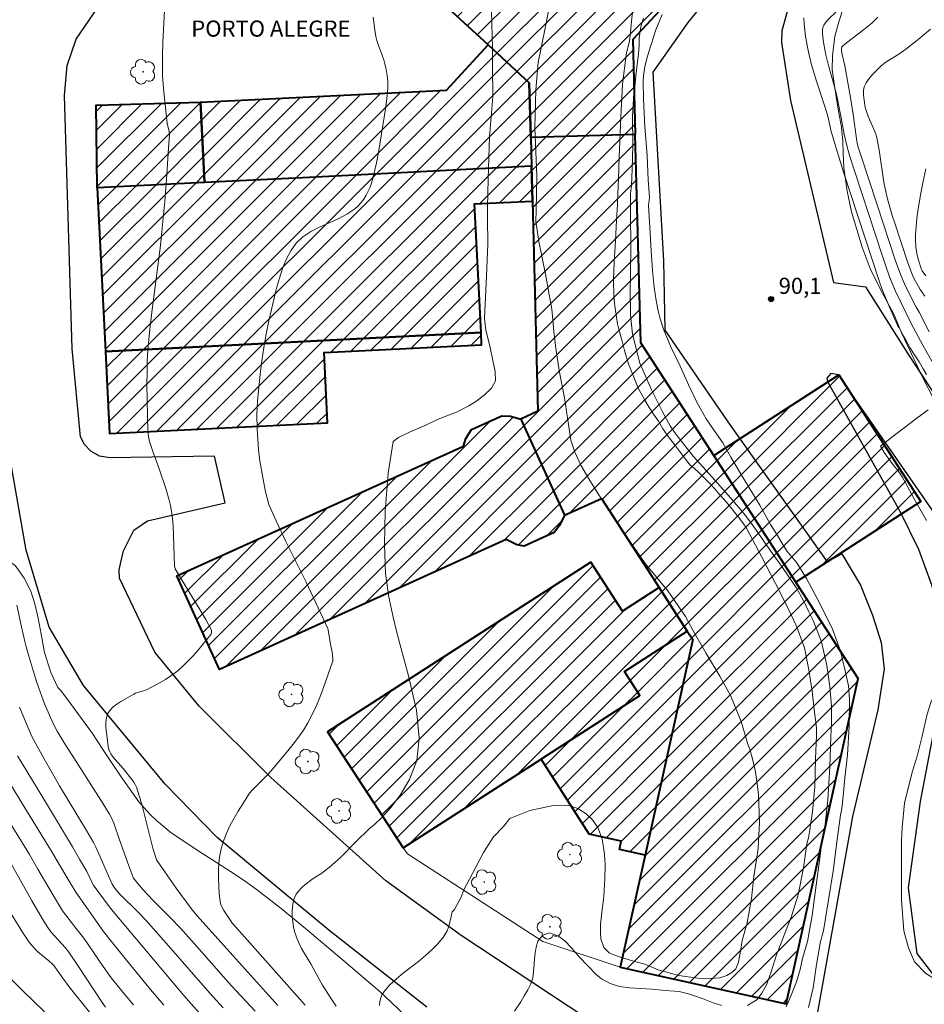
# Model space of a CAD drawing. Units: metres. Extents: x 279739 to 280255, y 1669903 to 1670467.
# Drawn here: x 280008 to 280092, y 1670144 to 1670236 of the extents above; entities that cross this region are included whole.
import ezdxf
from ezdxf.enums import TextEntityAlignment as Align

# ---------------------------------------------------------------- set-up
doc = ezdxf.new("R2010")
doc.units = ezdxf.units.M
doc.header["$MEASUREMENT"] = 0
for name, color, linetype, lineweight, true_color in [('Arvores_Isoladas', 7, 'Continuous', 18, 0x00ff33), ('Curvas_Intermediarias', 7, 'Continuous', 9, 0x783c14), ('Curvas_Mestras', 7, 'Continuous', 20, 0x783c14), ('Pto_Cotado', 7, 'Continuous', 9, 0x783c14), ('Topon_Pto_Cotado', 7, 'Continuous', 9, 0x783c14), ('Vegetacao', 7, 'Orla8', 9, 0x00ff33)]:
    doc.layers.add(name, color=color, linetype=linetype, lineweight=lineweight, true_color=true_color)
for name, color, linetype, lineweight in [('Edificacoes_Notaveis_Hatch', 8, 'Continuous', 9), ('Hospital', 7, 'Continuous', 40), ('Muro_Grade', 8, 'Continuous', 20), ('Pavimentacao_Asfaltica_Mfio', 10, 'Continuous', 30), ('Topon_Hospital', 7, 'Continuous', 9)]:
    doc.layers.add(name, color=color, linetype=linetype, lineweight=lineweight)
doc.styles.add('Arial', font='arial.ttf', dxfattribs={"height": 1.5})
doc.styles.get("Standard").update_dxf_attribs({"font": 'arial.ttf'})
doc.linetypes.add('Orla8', pattern='A,6,-0.5,["V",Standard,S=1,R=0,X=-0.5,Y=-1],-0.5,6,-0.5,["V",Standard,S=1,R=0,X=-0.5,Y=-1],-0.5', length=14)

# ---------------------------------------------------------------- blocks, each defined once
blk = doc.blocks.new('Cotas')
at = {"layer": 'Pto_Cotado'}
blk.add_hatch(color=256, dxfattribs=at).paths.add_polyline_path([(0, 0.24, 1), (0, -0.24, 1)])
at = {"layer": 'Pto_Cotado', "lineweight": -3}
blk.add_lwpolyline([(0, -0.24, -1), (0, 0.24, -1)], format="xyb", close=True, dxfattribs=at)
blk = doc.blocks.new('Arvore')
at = {"layer": 'Arvores_Isoladas'}
blk.add_lwpolyline([(-0.718, 0.493, 0.872324), (-0.722, -0.551, 0.862983), (0.284, -0.827, 0.900105), (0.89, 0.029, 0.863155), (0.262, 0.861, 0.882486)], format="xyb", close=True, dxfattribs=at)
blk.add_circle((0, 0), 0.0286, dxfattribs=at)

msp = doc.modelspace()

# ---------------------------------------------------------------- hatches: boundary and pattern name
at = {"layer": 'Edificacoes_Notaveis_Hatch'}
h = msp.add_hatch(dxfattribs=at)
h.set_pattern_fill('ANSI31', color=256, scale=10)
h.paths.add_polyline_path([(280054.998, 1670224.796), (280054.865, 1670229.864), (280051.028, 1670233.391), (280028.834, 1670253.801), (280035.293, 1670260.824), (280054.612, 1670243.058), (280058.307, 1670247.076), (280068.221, 1670237.959), (280064.475, 1670233.885), (280064.708, 1670225.052)])
h = msp.add_hatch(dxfattribs=at)
h.set_pattern_fill('ANSI31', color=256, scale=10)
h.paths.add_polyline_path([(280024.667, 1670220.594), (280024.295, 1670228.061), (280047.175, 1670229.201), (280051.028, 1670233.391), (280054.865, 1670229.864), (280054.998, 1670224.796), (280055.059, 1670222.109), (280042.915, 1670221.504), (280033.791, 1670221.049)])
h = msp.add_hatch(dxfattribs=at)
h.set_pattern_fill('ANSI31', color=256, scale=10)
h.paths.add_polyline_path([(280014.715, 1670220.098), (280014.602, 1670227.79), (280024.295, 1670228.061), (280024.667, 1670220.594)])
h = msp.add_hatch(dxfattribs=at)
h.set_pattern_fill('ANSI31', color=256, scale=10)
h.paths.add_polyline_path([(280055.059, 1670222.109), (280054.998, 1670224.796), (280064.708, 1670225.052), (280065.218, 1670205.697), (280072.005, 1670195.212), (280079.633, 1670183.428), (280085.414, 1670174.497), (280078.731, 1670144.253), (280063.319, 1670147.659), (280065.615, 1670158.052), (280070.05, 1670178.121), (280069.547, 1670178.898), (280066.933, 1670182.937), (280061.568, 1670191.225), (280058.118, 1670189.662), (280054.067, 1670198.605), (280055.67, 1670199.33), (280055.154, 1670218.875)])
h = msp.add_hatch(dxfattribs=at)
h.set_pattern_fill('ANSI31', color=256, scale=10)
h.paths.add_polyline_path([(280014.715, 1670220.098), (280024.667, 1670220.594), (280033.791, 1670221.049), (280042.915, 1670221.504), (280055.059, 1670222.109), (280055.154, 1670218.875), (280049.782, 1670218.607), (280050.379, 1670206.642), (280036.966, 1670205.974), (280023.553, 1670205.305), (280015.472, 1670204.902)])
h = msp.add_hatch(dxfattribs=at)
h.set_pattern_fill('ANSI31', color=256, scale=10)
h.paths.add_polyline_path([(280015.472, 1670204.902), (280023.553, 1670205.305), (280036.966, 1670205.974), (280050.379, 1670206.642), (280050.434, 1670205.525), (280035.788, 1670204.795), (280036.114, 1670198.268), (280015.853, 1670197.258)])
h = msp.add_hatch(dxfattribs=at)
h.set_pattern_fill('ANSI31', color=256, scale=10)
h.paths.add_polyline_path([(280072.005, 1670195.212), (280083.615, 1670202.727), (280091.243, 1670190.943), (280079.633, 1670183.428)])
h = msp.add_hatch(dxfattribs=at)
h.set_pattern_fill('ANSI31', color=256, scale=10)
h.paths.add_polyline_path([(280058.118, 1670189.662), (280057.672, 1670188.704), (280057.174, 1670188.066), (280054.388, 1670186.804), (280053.711, 1670186.927), (280052.727, 1670187.414), (280026.063, 1670175.337), (280022.123, 1670184.038), (280048.75, 1670196.098), (280048.96, 1670196.813), (280049.506, 1670197.646), (280052.314, 1670198.918), (280053.106, 1670198.885), (280054.067, 1670198.605)])
h = msp.add_hatch(dxfattribs=at)
h.set_pattern_fill('ANSI31', color=256, scale=10)
h.paths.add_polyline_path([(280043.156, 1670158.748), (280036.101, 1670169.533), (280060.595, 1670185.289), (280063.52, 1670180.742), (280066.933, 1670182.937), (280069.547, 1670178.898), (280063.703, 1670175.139), (280065.147, 1670172.894), (280056.099, 1670167.074), (280055.957, 1670166.982)])
h = msp.add_hatch(dxfattribs=at)
h.set_pattern_fill('ANSI31', color=256, scale=10)
h.paths.add_polyline_path([(280069.547, 1670178.898), (280070.05, 1670178.121), (280065.615, 1670158.052), (280063.24, 1670158.577), (280063.414, 1670159.365), (280060.433, 1670160.023), (280055.957, 1670166.982), (280056.099, 1670167.074), (280065.147, 1670172.894), (280063.703, 1670175.139)], flags=17)

# ---------------------------------------------------------------- linework, layer by layer
at = {"layer": 'Curvas_Intermediarias', "flags": 128}
for points, elevation in [([(280057.076, 1670238.8), (280056.323, 1670234.963), (280055.681, 1670231.767), (280055.455, 1670229.227), (280055.364, 1670225.678), (280055.57, 1670221.258), (280055.515, 1670217.996), (280055.479, 1670217.016), (280055.743, 1670215.11), (280056.358, 1670212.084), (280056.961, 1670208.819), (280057.051, 1670207.846), (280057.148, 1670206.748), (280057.343, 1670205.186), (280057.627, 1670203.123), (280058.119, 1670200.589), (280058.499, 1670198.091), (280058.731, 1670196.64), (280059.103, 1670195.535), (280059.662, 1670194.319), (280060.384, 1670193.044), (280061.248, 1670191.659), (280062.387, 1670189.928), (280063.861, 1670187.761), (280065.618, 1670185.168), (280067.724, 1670182.641), (280069.384, 1670180.261), (280070.047, 1670178.986), (280071.305, 1670176.798), (280072.564, 1670174.698), (280073.599, 1670172.834), (280074.545, 1670170.498), (280075.163, 1670168.369), (280075.346, 1670167.872), (280075.581, 1670167.153), (280075.887, 1670165.82), (280076.16, 1670163.738), (280076.244, 1670161.085), (280076.131, 1670158.701), (280075.969, 1670157.648), (280075.732, 1670156.063), (280075.503, 1670154.037), (280075.096, 1670151.782), (280074.637, 1670150.131), (280074.485, 1670149.133), (280074.304, 1670148.112), (280074.063, 1670147.482), (280073.68, 1670147.139), (280073.215, 1670146.885), (280072.565, 1670146.645), (280071.736, 1670146.597), (280070.527, 1670146.637), (280068.745, 1670146.862), (280066.833, 1670147.414), (280065.594, 1670147.94), (280064.754, 1670148.146), (280063.742, 1670148.448), (280062.875, 1670148.747), (280062.298, 1670148.993), (280061.781, 1670149.468), (280061.509, 1670150.283), (280061.467, 1670150.861), (280061.489, 1670151.627), (280061.588, 1670152.736), (280061.777, 1670154.207), (280061.868, 1670155.898), (280061.912, 1670157.15), (280061.855, 1670158.164), (280061.627, 1670159.582), (280061.232, 1670160.621), (280060.747, 1670161.343), (280060.133, 1670161.914), (280059.382, 1670162.408), (280058.452, 1670162.717), (280056.96, 1670162.661), (280054.904, 1670162.2), (280053.045, 1670161.463), (280052.459, 1670160.726), (280051.541, 1670159.779), (280050.601, 1670158.294), (280049.58, 1670156.359), (280048.76, 1670154.778), (280048.519, 1670154.141), (280048.166, 1670153.474), (280047.902, 1670153.013), (280047.68, 1670152.785), (280047.549, 1670152.087), (280047.357, 1670151.369), (280047.225, 1670151.035), (280047.053, 1670150.715), (280046.847, 1670150.408), (280046.616, 1670150.113), (280046.368, 1670149.829), (280045.851, 1670149.294), (280045.224, 1670148.718), (280044.554, 1670148.172), (280043.178, 1670147.114), (280042.517, 1670146.572), (280041.906, 1670146.003), (280041.368, 1670145.391), (280041.194, 1670145.11), (280041.066, 1670144.79), (280040.982, 1670144.443), (280040.937, 1670144.081)], 87), ([(280031.503, 1670144.08), (280027.321, 1670148.722), (280026.515, 1670149.646), (280023.976, 1670152.447), (280023.431, 1670153.098), (280022.049, 1670155.004), (280020.226, 1670157.613), (280019.895, 1670158.706), (280018.856, 1670162.79), (280018.618, 1670163.593), (280018.352, 1670164.382), (280018.247, 1670164.624), (280018.115, 1670164.854), (280017.962, 1670165.074), (280017.11, 1670166.132), (280016.207, 1670167.175), (280015.982, 1670167.477), (280015.872, 1670167.656), (280015.759, 1670167.945), (280015.559, 1670169.462), (280015.516, 1670169.939), (280015.513, 1670170.398), (280015.568, 1670170.829), (280015.697, 1670171.219), (280015.906, 1670171.546), (280016.192, 1670171.839), (280016.537, 1670172.105), (280016.92, 1670172.35), (280018.1, 1670173.025), (280018.267, 1670173.112), (280018.445, 1670173.179), (280019.003, 1670173.335), (280019.358, 1670173.475), (280020.21, 1670173.93), (280021.055, 1670174.408), (280021.463, 1670174.666), (280021.856, 1670174.943), (280022.229, 1670175.242), (280022.705, 1670175.671), (280023.169, 1670176.124), (280023.62, 1670176.595), (280024.056, 1670177.08), (280024.878, 1670178.072), (280025.263, 1670178.569), (280025.305, 1670178.646), (280025.327, 1670178.733), (280025.321, 1670178.926), (280025.266, 1670179.116), (280024.79, 1670179.981), (280024.332, 1670180.754), (280022.447, 1670183.831), (280021.964, 1670184.693), (280021.905, 1670184.966), (280021.849, 1670185.935), (280021.765, 1670188.688), (280021.712, 1670189.371), (280021.627, 1670190.048), (280021.532, 1670190.56), (280021.41, 1670191.068), (280021.107, 1670192.074), (280020.47, 1670193.996), (280019.86, 1670195.672), (280019.583, 1670196.517), (280019.478, 1670196.974), (280019.426, 1670197.442), (280019.336, 1670201.858), (280019.34, 1670202.922), (280019.368, 1670203.985), (280019.427, 1670205.046), (280019.565, 1670206.667), (280019.742, 1670208.286), (280020.579, 1670214.753), (280020.757, 1670216.372), (280020.988, 1670218.849), (280021.187, 1670221.33), (280021.349, 1670223.811), (280021.414, 1670225.05), (280021.391, 1670225.354), (280021.227, 1670226.109), (280020.898, 1670229.027), (280020.786, 1670230.489), (280020.763, 1670231.221), (280020.769, 1670232.415), (280020.809, 1670233.61), (280021.002, 1670237.197)], 84), ([(280036.918, 1670144.033), (280036.345, 1670144.867), (280035.643, 1670145.982), (280035.321, 1670146.539), (280034.58, 1670147.889), (280033.708, 1670149.396), (280033.449, 1670149.907), (280033.226, 1670150.426), (280033.053, 1670150.957), (280032.951, 1670151.393), (280032.877, 1670151.851), (280032.833, 1670152.32), (280032.825, 1670152.79), (280032.855, 1670153.25), (280032.93, 1670153.689), (280033.051, 1670154.096), (280033.211, 1670154.421), (280033.431, 1670154.728), (280033.696, 1670155.017), (280033.995, 1670155.29), (280034.642, 1670155.784), (280034.966, 1670156.006), (280035.477, 1670156.321), (280036.265, 1670156.918), (280037.331, 1670157.858), (280038.713, 1670159.258), (280040.024, 1670160.551), (280040.474, 1670160.923), (280041.135, 1670161.521), (280041.998, 1670162.479), (280042.874, 1670163.63), (280043.722, 1670165.09), (280044.42, 1670166.874), (280044.627, 1670168.968), (280044.373, 1670171.534), (280043.627, 1670174.733), (280042.837, 1670177.697), (280042.561, 1670178.766), (280042.211, 1670180.174), (280041.801, 1670182.054), (280041.502, 1670184.251), (280041.404, 1670186.957), (280041.455, 1670190.031), (280041.743, 1670193.593), (280042.206, 1670196.509), (280042.708, 1670196.881), (280043.715, 1670197.379), (280045.042, 1670197.957), (280046.539, 1670198.661), (280048.097, 1670199.262), (280049.23, 1670199.833), (280049.896, 1670200.235), (280050.665, 1670200.836), (280051.36, 1670201.474), (280051.713, 1670202.178), (280051.697, 1670203.033), (280051.474, 1670204.058), (280051.187, 1670205.41), (280050.826, 1670206.881), (280050.684, 1670207.928), (280050.721, 1670208.709), (280050.806, 1670209.885), (280050.876, 1670211.96), (280050.994, 1670214.835), (280050.963, 1670217.275), (280050.981, 1670218.267), (280051.051, 1670220.954), (280051.176, 1670224.846), (280051.486, 1670228.554), (280051.467, 1670229.317), (280051.441, 1670230.721), (280051.436, 1670233.114), (280051.342, 1670236.464)], 86), ([(280064.488, 1670236.7), (280064.373, 1670235.608), (280064.254, 1670234.549), (280064.158, 1670233.739), (280063.902, 1670232.669), (280063.72, 1670231.231), (280063.535, 1670229.723), (280063.473, 1670228.432), (280063.41, 1670227.355), (280063.358, 1670226.664), (280063.303, 1670225.145), (280063.226, 1670222.986), (280063.149, 1670220.953), (280063.087, 1670219.522), (280063.069, 1670218.599), (280062.965, 1670217.113), (280062.858, 1670215.168), (280062.752, 1670213.208), (280062.685, 1670211.56), (280062.709, 1670210.031), (280062.765, 1670209.365), (280062.873, 1670208.715), (280062.963, 1670208.09), (280063.063, 1670207.461), (280063.253, 1670206.729), (280063.477, 1670205.862), (280063.738, 1670204.847), (280064.069, 1670203.733), (280064.568, 1670202.491), (280065.004, 1670201.429), (280065.254, 1670200.977), (280065.592, 1670200.378), (280065.998, 1670199.676), (280066.419, 1670199.055), (280066.865, 1670198.401), (280067.282, 1670197.703), (280067.804, 1670196.968), (280068.358, 1670196.229), (280068.902, 1670195.494), (280069.367, 1670194.866), (280069.821, 1670194.337), (280070.223, 1670194.014), (280070.632, 1670193.61), (280071.094, 1670193.162), (280071.637, 1670192.603), (280072.043, 1670192.174), (280072.575, 1670191.575), (280073.178, 1670190.87), (280073.81, 1670190.105), (280074.305, 1670189.484), (280074.7, 1670188.97), (280075.061, 1670188.467), (280075.34, 1670187.89), (280076.439, 1670185.843), (280077.753, 1670183.311), (280078.903, 1670180.984), (280079.648, 1670179.426), (280079.879, 1670178.852), (280080.434, 1670177.327), (280080.837, 1670175.305), (280081.154, 1670173.323), (280081.348, 1670171.61), (280081.539, 1670169.886), (280081.565, 1670169.176), (280081.462, 1670167.006), (280081.382, 1670164.417), (280081.178, 1670162.119), (280080.93, 1670160.423), (280080.804, 1670159.68), (280080.659, 1670159.103), (280080.329, 1670156.871), (280079.832, 1670154.384), (280079.19, 1670152.306), (280078.58, 1670150.731), (280078.168, 1670149.668), (280077.823, 1670148.782), (280077.381, 1670147.307), (280076.928, 1670146.078), (280076.471, 1670145.235), (280076.04, 1670144.646), (280075.143, 1670144.09)], 88), ([(280095.096, 1670198.962), (280091.428, 1670205.492), (280090.369, 1670207.423), (280088.894, 1670210.508), (280088.541, 1670211.317), (280088.305, 1670211.918), (280087.98, 1670212.83), (280087.577, 1670214.033), (280085.834, 1670219.43), (280085.051, 1670221.788), (280084.658, 1670223.032), (280084.398, 1670223.93), (280084.111, 1670225.088), (280083.839, 1670226.616), (280083.428, 1670228.669), (280083.219, 1670229.504), (280082.65, 1670231.475), (280082.403, 1670232.468), (280082.219, 1670233.459), (280082.138, 1670234.126), (280082.117, 1670234.457), (280082.11, 1670234.784), (280082.143, 1670235.007), (280082.228, 1670235.226), (280082.348, 1670235.429), (280082.601, 1670235.736), (280083.445, 1670236.526)], 92), ([(280092.011, 1670206.726), (280091.095, 1670208.537), (280090.82, 1670209.011), (280090.062, 1670210.478), (280089.724, 1670211.181), (280089.391, 1670211.977), (280088.905, 1670213.316), (280088.264, 1670215.217), (280087.192, 1670218.537), (280085.696, 1670223.057), (280085.375, 1670224.086), (280085.299, 1670224.459), (280084.957, 1670226.91), (280084.699, 1670228.503), (280084.175, 1670231.461), (280083.91, 1670232.637), (280083.872, 1670232.906), (280083.867, 1670233.112), (280083.896, 1670233.2), (280083.952, 1670233.273), (280084.337, 1670233.583), (280085.919, 1670234.787), (280086.681, 1670235.422), (280087.244, 1670235.988)], 93), ([(280078.733, 1670143.968), (280079.19, 1670145.037), (280079.688, 1670146.278), (280080.018, 1670147.435), (280080.252, 1670148.438), (280080.705, 1670150.032), (280081.154, 1670152.438), (280081.525, 1670155.274), (280081.851, 1670157.771), (280081.947, 1670158.506), (280082.018, 1670159.009), (280082.311, 1670160.673), (280082.603, 1670163.168), (280082.799, 1670166.265), (280082.876, 1670169.039), (280082.909, 1670169.704), (280082.931, 1670170.431), (280082.93, 1670171.923), (280082.803, 1670173.738), (280082.523, 1670175.696), (280082.013, 1670177.897), (280081.242, 1670179.864), (280080.81, 1670180.739), (280080.46, 1670181.496), (280079.653, 1670182.941), (280078.439, 1670184.72), (280076.936, 1670186.838), (280075.674, 1670188.673), (280075.038, 1670189.53), (280074.51, 1670190.177), (280073.356, 1670191.537), (280071.868, 1670193.207), (280070.119, 1670195.141), (280068.601, 1670197.046), (280067.99, 1670197.914), (280067.213, 1670199.344), (280066.215, 1670201.322), (280065.139, 1670203.81), (280064.465, 1670206.511), (280064.27, 1670208.29), (280064.259, 1670208.896), (280064.236, 1670210.255), (280064.257, 1670212.232), (280064.282, 1670214.675), (280064.259, 1670217.688), (280064.276, 1670219.565), (280064.35, 1670220.315), (280064.424, 1670221.843), (280064.475, 1670224.069), (280064.444, 1670226.715), (280064.584, 1670228.956), (280064.673, 1670229.529), (280064.759, 1670230.502), (280064.825, 1670231.06), (280064.888, 1670231.586), (280065.003, 1670232.523), (280065.062, 1670233.434), (280065.084, 1670234.007), (280065.151, 1670234.661), (280065.273, 1670235.186), (280065.489, 1670235.884)], 89), ([(280091.778, 1670202.746), (280091.465, 1670203.265), (280091.09, 1670203.918), (280090.606, 1670204.682), (280090.223, 1670205.277), (280089.847, 1670205.937), (280089.505, 1670206.535), (280089.23, 1670207.113), (280089.175, 1670207.107), (280088.343, 1670209.025), (280087.667, 1670210.643), (280087.359, 1670211.445), (280084.105, 1670221.463), (280083.399, 1670223.705), (280082.903, 1670225.342), (280082.59, 1670226.761), (280082.342, 1670227.577), (280081.553, 1670230.017), (280081.069, 1670231.652), (280080.863, 1670232.477), (280080.741, 1670233.041), (280080.541, 1670234.188), (280080.409, 1670235.342), (280080.372, 1670235.916)], 91), ([(280091.603, 1670210.03), (280091.193, 1670210.641), (280090.737, 1670211.428), (280090.534, 1670211.833), (280090.224, 1670212.627), (280090.013, 1670213.218), (280088.815, 1670216.815), (280088.617, 1670217.433), (280088.18, 1670218.956), (280088.014, 1670219.619), (280087.819, 1670220.643), (280087.414, 1670223.422), (280087.293, 1670224.112), (280087.147, 1670224.794), (280087.058, 1670225.106), (280086.946, 1670225.411), (280086.411, 1670226.608), (280086.293, 1670226.912), (280086.136, 1670227.395), (280086.054, 1670227.724), (280086.002, 1670228.055), (280085.926, 1670228.72), (280085.922, 1670229.161), (280085.955, 1670229.369), (280086.022, 1670229.563), (280086.177, 1670229.859), (280086.363, 1670230.148), (280086.575, 1670230.429), (280086.807, 1670230.701), (280087.306, 1670231.212), (280087.563, 1670231.448), (280087.865, 1670231.696), (280088.184, 1670231.923), (280089.194, 1670232.55), (280089.848, 1670232.993), (280091.01, 1670233.905), (280092.134, 1670234.864)], 94), ([(280091.776, 1670189.187), (280091.267, 1670190.056), (280090.661, 1670191.12), (280089.984, 1670192.397), (280089.526, 1670193.223), (280089.154, 1670193.799), (280088.675, 1670194.357), (280088.236, 1670194.948), (280087.838, 1670195.492), (280087.496, 1670196.083), (280087.927, 1670196.433), (280088.662, 1670197.009), (280089.684, 1670197.793), (280090.88, 1670198.697), (280091.931, 1670199.473)], 91), ([(280007.23, 1670181.319), (280007.663, 1670179.279), (280007.97, 1670177.923), (280008.106, 1670177.417), (280008.491, 1670176.162), (280008.851, 1670174.917), (280009.108, 1670174.108), (280009.827, 1670172.12), (280010.492, 1670170.597), (280010.78, 1670169.999), (280011, 1670169.583), (280011.606, 1670168.57), (280015.261, 1670162.819), (280015.865, 1670161.858), (280016.05, 1670161.536), (280016.257, 1670161.029), (280016.776, 1670159.487), (280017.649, 1670157.057), (280018.013, 1670156.063), (280018.087, 1670155.924), (280018.758, 1670155.09), (280019.286, 1670154.486), (280020.033, 1670153.715), (280021.555, 1670152.2), (280022.438, 1670151.259), (280023.953, 1670149.578), (280025.584, 1670147.743), (280026.208, 1670147.016), (280027.201, 1670145.919), (280029.379, 1670143.547)], 83), ([(280026.423, 1670143.871), (280025.172, 1670145.231), (280021.341, 1670149.64), (280019.24, 1670152.002), (280018.542, 1670152.727), (280016.753, 1670154.498), (280016.328, 1670155.012), (280016.148, 1670155.259), (280016.094, 1670155.364), (280014.851, 1670158.199), (280014.576, 1670158.797), (280014.353, 1670159.231), (280013.701, 1670160.35), (280011.209, 1670164.507), (280009.772, 1670167.032), (280008.642, 1670169.097), (280008.348, 1670169.734), (280007.499, 1670171.809)], 82), ([(280024.473, 1670143.091), (280023.442, 1670144.236), (280022.755, 1670145.026), (280016.199, 1670152.837), (280015.744, 1670153.412), (280014.325, 1670155.297), (280013.733, 1670156.529), (280013.077, 1670157.695), (280012.401, 1670158.85), (280010.101, 1670162.697), (280007.318, 1670167.304)], 81), ([(280006.784, 1670160.78), (280007.683, 1670159.346), (280008.43, 1670158.118), (280009.19, 1670156.769), (280010.51, 1670154.488), (280011.489, 1670152.872), (280012.859, 1670151.131), (280013.46, 1670150.333), (280015.257, 1670147.698), (280016.004, 1670146.666), (280017.232, 1670145.139), (280018.082, 1670144.146)], 79), ([(280006.369, 1670157.871), (280008.599, 1670153.879), (280009.592, 1670152.167), (280010.108, 1670151.325), (280010.399, 1670150.934), (280011.739, 1670149.481), (280012.088, 1670149.044), (280012.98, 1670147.718), (280015.167, 1670144.368), (280015.482, 1670143.931)], 78), ([(280006.301, 1670153.246), (280007.767, 1670150.893), (280008.393, 1670149.987), (280008.729, 1670149.554), (280008.949, 1670149.307), (280009.188, 1670149.077), (280010.226, 1670148.225), (280010.553, 1670147.94), (280010.691, 1670147.798), (280011.515, 1670146.614), (280012.115, 1670145.832), (280013.98, 1670143.464)], 77), ([(280072.756, 1670144.073), (280071.937, 1670144.329), (280071.026, 1670144.692), (280070.133, 1670145.008), (280069.646, 1670145.165), (280068.779, 1670145.381), (280067.503, 1670145.479), (280066.287, 1670145.599), (280065.201, 1670145.679), (280064.207, 1670145.74), (280063.251, 1670145.86), (280062.377, 1670146.142), (280061.585, 1670146.557), (280061.064, 1670146.968), (280060.319, 1670147.754), (280059.478, 1670148.651), (280058.779, 1670149.452), (280058.157, 1670150.102), (280057.621, 1670150.506), (280056.766, 1670150.828), (280056.126, 1670150.636), (280055.654, 1670150.051), (280055.506, 1670149.521), (280055.405, 1670148.937), (280055.35, 1670148.389), (280055.283, 1670147.565), (280055.191, 1670146.671), (280055.013, 1670146.105), (280054.723, 1670145.546), (280054.374, 1670144.979), (280054.091, 1670144.42), (280053.489, 1670143.566)], 88), ([(280011.753, 1670141.612), (280007.806, 1670145.445), (280006.245, 1670146.992)], 76)]:
    msp.add_lwpolyline(points, dxfattribs=dict(at, elevation=elevation))
at = {"layer": 'Curvas_Mestras', "flags": 128}
for points, elevation in [([(280040.365, 1670235.961), (280040.512, 1670234.762), (280040.614, 1670234.169), (280040.701, 1670233.8), (280040.814, 1670233.436), (280041.338, 1670231.997), (280041.443, 1670231.631), (280041.564, 1670231.098), (280041.656, 1670230.558), (280041.71, 1670230.014), (280041.718, 1670229.743), (280041.714, 1670229.395), (280041.669, 1670228.696), (280041.535, 1670227.65), (280040.862, 1670223.404), (280040.675, 1670222.439), (280040.456, 1670221.487), (280040.194, 1670220.553), (280040.06, 1670220.17), (280039.894, 1670219.789), (280039.699, 1670219.418), (280039.475, 1670219.063), (280039.225, 1670218.731), (280038.95, 1670218.427), (280038.651, 1670218.159), (280037.911, 1670217.657), (280037.094, 1670217.229), (280035.382, 1670216.453), (280034.567, 1670216.035), (280033.83, 1670215.549), (280033.212, 1670214.96), (280032.703, 1670214.247), (280032.281, 1670213.452), (280031.93, 1670212.594), (280031.635, 1670211.694), (280031.38, 1670210.772), (280031.151, 1670209.849), (280030.655, 1670207.729), (280030.414, 1670206.501), (280030.204, 1670205.263), (280030.023, 1670204.02), (280029.865, 1670202.773), (280029.606, 1670200.281), (280029.561, 1670199.639), (280029.543, 1670198.993), (280029.571, 1670197.699), (280029.708, 1670195.762), (280029.826, 1670194.724), (280030.087, 1670193.174), (280030.358, 1670191.851), (280030.5, 1670191.258), (280030.673, 1670190.674), (280030.775, 1670190.388), (280031.325, 1670189.143), (280032.241, 1670187.233), (280034.12, 1670183.431), (280036.143, 1670179.141), (280036.212, 1670178.819), (280036.399, 1670177.642), (280036.541, 1670176.94), (280036.612, 1670176.356), (280036.601, 1670176.128), (280035.709, 1670173.55), (280035.398, 1670172.731), (280035.063, 1670171.925), (280034.698, 1670171.137), (280034.295, 1670170.373), (280033.876, 1670169.688), (280033.416, 1670169.026), (280032.924, 1670168.383), (280032.41, 1670167.752), (280030.837, 1670165.886), (280030.524, 1670165.53), (280029.182, 1670164.175), (280028.876, 1670163.817), (280028.603, 1670163.435), (280027.805, 1670162.162), (280027.424, 1670161.505), (280027.068, 1670160.835), (280026.75, 1670160.154), (280026.478, 1670159.463), (280026.266, 1670158.761), (280026.121, 1670158.072), (280026.027, 1670157.361), (280025.979, 1670156.637), (280025.972, 1670155.907), (280025.999, 1670155.179), (280026.057, 1670154.461), (280026.139, 1670153.762), (280026.207, 1670153.467), (280026.324, 1670153.182), (280026.476, 1670152.906), (280026.652, 1670152.636), (280027.29, 1670151.708), (280028.16, 1670150.748), (280034.044, 1670144.112)], 85), ([(280080.819, 1670143.903), (280081.239, 1670145.712), (280081.554, 1670147.904), (280081.921, 1670150.022), (280082.192, 1670151.028), (280082.355, 1670152), (280082.652, 1670153.909), (280083.105, 1670156.568), (280083.475, 1670159.516), (280083.794, 1670161.792), (280083.902, 1670162.4), (280084.024, 1670163.561), (280084.179, 1670165.255), (280084.446, 1670167.399), (280084.587, 1670170.044), (280084.623, 1670172.556), (280084.529, 1670173.805), (280084.142, 1670175.484), (280083.733, 1670177.2), (280083.037, 1670179.059), (280081.861, 1670181.46), (280080.615, 1670183.776), (280079.708, 1670185.226), (280079.254, 1670185.786), (280078.826, 1670186.297), (280078.324, 1670187.103), (280077.922, 1670187.795), (280077.279, 1670188.815), (280076.278, 1670190.593), (280074.928, 1670192.82), (280073.6, 1670195.062), (280072.837, 1670196.391), (280072.053, 1670197.544), (280071.309, 1670198.633), (280070.476, 1670200.128), (280069.683, 1670201.73), (280068.868, 1670203.523), (280067.979, 1670205.382), (280067.321, 1670206.969), (280067.019, 1670207.937), (280066.826, 1670208.659), (280066.636, 1670209.642), (280066.468, 1670210.861), (280066.322, 1670212.412), (280066.192, 1670214.257), (280066.053, 1670216.434), (280065.941, 1670218.475), (280066.019, 1670219.193), (280065.907, 1670220.843), (280065.809, 1670223.119), (280065.611, 1670225.782), (280065.48, 1670228.371), (280065.45, 1670230.007), (280065.483, 1670230.512), (280065.602, 1670231.396), (280065.836, 1670232.335), (280066.185, 1670233.441), (280066.623, 1670234.804), (280067.199, 1670236.208)], 90), ([(280091.711, 1670221.867), (280091.42, 1670220.573), (280091.174, 1670219.266), (280090.97, 1670217.952), (280090.883, 1670217.295), (280090.802, 1670216.513), (280090.761, 1670215.726), (280090.759, 1670215.332), (280090.795, 1670214.552), (280090.83, 1670214.258), (280090.883, 1670213.966), (280091.029, 1670213.384), (280091.293, 1670212.527), (280091.354, 1670212.388), (280091.697, 1670211.922)], 95), ([(280006.738, 1670164.497), (280007.747, 1670162.879), (280009.238, 1670160.44), (280010.498, 1670158.358), (280012.192, 1670155.5), (280012.731, 1670154.628), (280015.309, 1670150.978), (280016.02, 1670150.052), (280017.437, 1670148.294), (280019.518, 1670145.755), (280020.898, 1670144.1)], 80)]:
    msp.add_lwpolyline(points, dxfattribs=dict(at, elevation=elevation))
at = {"layer": 'Hospital', "flags": 128}
for points in [[(280054.998, 1670224.796), (280054.865, 1670229.864), (280051.028, 1670233.391), (280028.834, 1670253.801), (280035.293, 1670260.824), (280054.612, 1670243.058), (280058.307, 1670247.076), (280068.221, 1670237.959), (280064.475, 1670233.885), (280064.708, 1670225.052)], [(280024.667, 1670220.594), (280024.295, 1670228.061), (280047.175, 1670229.201), (280051.028, 1670233.391), (280054.865, 1670229.864), (280054.998, 1670224.796), (280055.059, 1670222.109), (280042.915, 1670221.504), (280033.791, 1670221.049)], [(280014.715, 1670220.098), (280014.602, 1670227.79), (280024.295, 1670228.061), (280024.667, 1670220.594)], [(280055.059, 1670222.109), (280055.154, 1670218.875), (280055.67, 1670199.33), (280054.067, 1670198.605), (280058.118, 1670189.662), (280061.568, 1670191.225), (280066.933, 1670182.937), (280069.547, 1670178.898), (280070.05, 1670178.121), (280065.615, 1670158.052), (280063.319, 1670147.659), (280078.731, 1670144.253), (280085.414, 1670174.497), (280079.633, 1670183.428), (280072.005, 1670195.212), (280065.218, 1670205.697), (280064.708, 1670225.052), (280054.998, 1670224.796)], [(280014.715, 1670220.098), (280015.472, 1670204.902), (280023.553, 1670205.305), (280036.966, 1670205.974), (280050.379, 1670206.642), (280049.782, 1670218.607), (280055.154, 1670218.875), (280055.059, 1670222.109), (280042.915, 1670221.504), (280033.791, 1670221.049), (280024.667, 1670220.594)], [(280015.472, 1670204.902), (280015.853, 1670197.258), (280036.114, 1670198.268), (280035.788, 1670204.795), (280050.434, 1670205.525), (280050.379, 1670206.642), (280036.966, 1670205.974), (280023.553, 1670205.305)], [(280072.005, 1670195.212), (280083.615, 1670202.727), (280091.243, 1670190.943), (280079.633, 1670183.428)], [(280058.118, 1670189.662), (280057.672, 1670188.704), (280057.174, 1670188.066), (280054.388, 1670186.804), (280053.711, 1670186.927), (280052.727, 1670187.414), (280026.063, 1670175.337), (280022.123, 1670184.038), (280048.75, 1670196.098), (280048.96, 1670196.813), (280049.506, 1670197.646), (280052.314, 1670198.918), (280053.106, 1670198.885), (280054.067, 1670198.605)], [(280043.156, 1670158.748), (280055.957, 1670166.982), (280056.099, 1670167.074), (280065.147, 1670172.894), (280063.703, 1670175.139), (280069.547, 1670178.898), (280066.933, 1670182.937), (280063.52, 1670180.742), (280060.595, 1670185.289), (280036.101, 1670169.533)], [(280069.547, 1670178.898), (280070.05, 1670178.121), (280065.615, 1670158.052), (280063.24, 1670158.577), (280063.414, 1670159.365), (280060.433, 1670160.023), (280055.957, 1670166.982), (280056.099, 1670167.074), (280065.147, 1670172.894), (280063.703, 1670175.139)]]:
    msp.add_lwpolyline(points, close=True, dxfattribs=at)
at = {"layer": 'Muro_Grade', "flags": 128}
msp.add_lwpolyline([(280043.156, 1670158.748), (280043.537, 1670158.175), (280056.12, 1670150.048), (280063.319, 1670147.659)], dxfattribs=at)
at = {"layer": 'Pavimentacao_Asfaltica_Mfio', "flags": 128}
for points in [[(280087.425, 1670257.338), (280078.589, 1670246.701), (280072.557, 1670239.165), (280069.591, 1670235.482), (280066.339, 1670230.875), (280067.346, 1670213.335), (280067.471, 1670206.881), (280073.528, 1670198.045), (280082.553, 1670185.319), (280083.918, 1670186.073), (280085.643, 1670183.168), (280086.761, 1670180.384), (280087.555, 1670177.832), (280087.828, 1670175.377), (280087.245, 1670171.584), (280084.888, 1670161.641), (280081.414, 1670142.254)], [(280092.386, 1670253.897), (280084.704, 1670244.148), (280079.839, 1670238.836), (280078.846, 1670236.599), (280078.337, 1670234.691), (280078.288, 1670233.621), (280079.12, 1670228.237), (280083.13, 1670211.293), (280086.097, 1670210.892), (280090.168, 1670204.499), (280096.002, 1670195.565), (280100.893, 1670189.901), (280107.621, 1670182.122), (280113.703, 1670175.778), (280125.21, 1670167.343), (280132.918, 1670161.63), (280143.444, 1670153.852), (280162.062, 1670141.698)], [(280063.392, 1670140.77), (280048.546, 1670150.602), (280041.546, 1670155.671), (280030.846, 1670165.272), (280024.18, 1670171.921), (280020.072, 1670176.928), (280016.768, 1670183.814), (280016.738, 1670184.6), (280016.936, 1670185.436), (280017.159, 1670186.37), (280017.604, 1670187.289), (280018.112, 1670188.292), (280019.388, 1670189.138), (280026.591, 1670190.813), (280025.608, 1670195.159), (280015.899, 1670195.004), (280014.932, 1670195.151), (280014.113, 1670195.637), (280013.542, 1670196.242), (280013.153, 1670196.966), (280012.374, 1670205.128), (280011.665, 1670228.696), (280011.926, 1670231.492), (280012.757, 1670233.923), (280021.271, 1670246.431)], [(280155.931, 1670141.248), (280150.804, 1670145.307), (280135.909, 1670154.97), (280122.02, 1670164.972), (280110.129, 1670173.225), (280099.764, 1670182.134), (280093.086, 1670189.062), (280084.397, 1670201.532), (280083.615, 1670202.727), (280082.895, 1670202.836), (280082.51, 1670202.423), (280082.56, 1670202.095), (280089.313, 1670189.989), (280091.038, 1670186.525), (280092.193, 1670183.279), (280092.963, 1670180.411), (280093.298, 1670177.092), (280092.88, 1670171.961), (280091.168, 1670163.064), (280090.064, 1670155.035), (280090.859, 1670148.909), (280093.971, 1670144.892), (280099.272, 1670130.707)], [(280045.329, 1670143.941), (280036.23, 1670151.1), (280025.853, 1670159.693), (280021.025, 1670164.652), (280013.441, 1670173.84), (280010.25, 1670179.273), (280008.115, 1670186.42), (280005.855, 1670199.329)]]:
    msp.add_lwpolyline(points, dxfattribs=at)
at = {"layer": 'Vegetacao', "flags": 128}
for points in [[(280176.557, 1670173.812), (280176.569, 1670173.957), (280177.015, 1670175.078), (280177.746, 1670175.826), (280178.762, 1670176.599), (280180.41, 1670177.288), (280181.662, 1670177.375), (280183.372, 1670177.317), (280184.438, 1670177.247), (280185.789, 1670177.14), (280186.099, 1670178.069), (280186.606, 1670179.081), (280187.139, 1670179.926), (280187.932, 1670180.867), (280188.65, 1670181.567), (280189.641, 1670182.628), (280189.988, 1670183.894), (280168.994, 1670199.115), (280167.358, 1670200.402), (280165.697, 1670201.689), (280164.581, 1670202.491), (280163.293, 1670203.073), (280162.028, 1670203.559), (280160.814, 1670203.606), (280160.467, 1670203.485), (280160.07, 1670202.391), (280159.872, 1670200.956), (280159.749, 1670199.474), (280159.873, 1670198.38), (280160.146, 1670195.925), (280160.047, 1670193.932), (280159.774, 1670192.473), (280159.403, 1670190.966), (280158.684, 1670189.507), (280157.643, 1670188.023), (280156.553, 1670186.783), (280155.289, 1670185.713), (280153.108, 1670184.545), (280151.076, 1670183.352), (280150.258, 1670182.55), (280149.465, 1670181.358), (280149.044, 1670179.948), (280148.845, 1670178.635), (280148.499, 1670177.347), (280147.755, 1670175.596), (280146.541, 1670173.821), (280144.087, 1670171.753), (280142.006, 1670170.731), (280140.766, 1670170.365), (280139.23, 1670170.048), (280136.751, 1670169.269), (280135.289, 1670168.466), (280135.14, 1670168.417), (280134.05, 1670167.955), (280133.009, 1670167.614), (280131.77, 1670167.637), (280130.258, 1670167.831), (280128.027, 1670168.486), (280127.035, 1670169.336), (280126.168, 1670171.669), (280126.266, 1670173.492), (280127.084, 1670175.583), (280127.976, 1670176.774), (280127.456, 1670177.674), (280126.464, 1670179.642), (280126.241, 1670180.857), (280126.439, 1670182.17), (280126.91, 1670183.264), (280127.975, 1670184.504), (280129.14, 1670185.526), (280130.801, 1670186.451), (280131.792, 1670187.594), (280131.941, 1670188.639), (280131.321, 1670189.927), (280130.428, 1670190.923), (280129.14, 1670191.141), (280127.008, 1670190.58), (280125.199, 1670189.85), (280123.613, 1670189.096), (280121.927, 1670188.365), (280120.961, 1670188.097), (280119.846, 1670187.173), (280118.78, 1670186.321), (280117.764, 1670185.956), (280116.45, 1670185.761), (280115.36, 1670185.274), (280114.096, 1670184.69), (280112.534, 1670184.494), (280110.403, 1670184.517), (280108.618, 1670184.784), (280106.734, 1670185.487), (280105.495, 1670186.119), (280104.057, 1670186.677), (280102.545, 1670187.381), (280100.538, 1670188.813), (280099.571, 1670189.688), (280098.902, 1670190.441), (280098.232, 1670191.389), (280097.241, 1670192.676), (280096.076, 1670194.353), (280094.811, 1670196.321), (280092.382, 1670200.573), (280091.489, 1670202.323), (280090.324, 1670204.801), (280089.457, 1670206.624), (280088.762, 1670208.301), (280087.473, 1670210.706), (280086.531, 1670212.602), (280085.787, 1670214.594), (280084.796, 1670217.875), (280084.399, 1670219.795), (280084.076, 1670221.958), (280084.027, 1670223.368), (280084.002, 1670224.413), (280083.878, 1670225.75), (280083.605, 1670227.233), (280083.382, 1670228.594), (280083.183, 1670229.809), (280083.01, 1670231.097), (280083.034, 1670232.386), (280083.257, 1670234.209), (280083.629, 1670235.546), (280084.05, 1670236.883), (280084.818, 1670238.804), (280086.8, 1670242.451), (280088.287, 1670244.518), (280090.79, 1670246.926), (280092.525, 1670248.046), (280093.963, 1670248.97), (280095.351, 1670249.7), (280096.763, 1670250.382), (280097.779, 1670250.771), (280098.696, 1670251.039), (280099.936, 1670251.356), (280100.977, 1670251.527), (280102.265, 1670251.795), (280103.455, 1670252.039), (280104.719, 1670252.38), (280106.677, 1670253.256), (280108.214, 1670254.059), (280109.255, 1670254.806), (280110.432, 1670255.82), (280111.163, 1670256.605), (280111.77, 1670257.572), (280111.857, 1670257.947), (280112.055, 1670259.17), (280112.414, 1670260.283), (280113.405, 1670261.321), (280114.359, 1670261.827), (280114.496, 1670261.851), (280115.859, 1670261.81), (280116.826, 1670261.517), (280118.053, 1670261.041), (280119.355, 1670260.456), (280120.26, 1670260.042), (280121.425, 1670259.542), (280123.52, 1670258.724), (280125.069, 1670258.247), (280126.458, 1670257.844), (280127.61, 1670257.525), (280127.709, 1670257.598), (280128.428, 1670258.431), (280129.209, 1670259.337), (280129.506, 1670259.506), (280130.584, 1670259.648), (280131.725, 1670259.62), (280132.939, 1670259.52), (280133.981, 1670259.396), (280135.158, 1670259.186), (280136.336, 1670258.977), (280137.538, 1670258.707), (280138.74, 1670258.522), (280140.228, 1670258.275), (280141.554, 1670258.077), (280142.707, 1670257.88), (280142.781, 1670257.951), (280143.612, 1670258.745), (280144.555, 1670258.959), (280145.609, 1670258.846), (280146.936, 1670258.524), (280148.363, 1670258.201), (280149.69, 1670258.156), (280150.347, 1670259), (280150.546, 1670259.094), (280151.65, 1670259.136), (280153.151, 1670259.149), (280154.887, 1670259.134), (280156.525, 1670259.12), (280157.567, 1670259.116), (280158.832, 1670259.096), (280160.097, 1670259.064), (280161.276, 1670259.045), (280162.516, 1670259.05), (280163.98, 1670259.075), (280165.654, 1670259.133), (280167.366, 1670259.178), (280168.681, 1670259.206), (280169.834, 1670259.127), (280170.79, 1670258.787), (280171.472, 1670258.066), (280171.522, 1670257.945), (280171.683, 1670257.124), (280171.646, 1670256.161), (280171.621, 1670255.126), (280171.56, 1670254.092), (280171.411, 1670252.131), (280171.312, 1670251.049), (280171.089, 1670249.897), (280170.866, 1670248.853), (280170.544, 1670247.594), (280170.184, 1670246.263), (280169.825, 1670245.005), (280169.49, 1670243.806), (280169.143, 1670242.776), (280168.734, 1670241.771), (280168.337, 1670240.706), (280168.027, 1670239.555), (280167.73, 1670238.548), (280167.42, 1670237.373), (280167.085, 1670236.174), (280166.552, 1670234.328), (280166.193, 1670233.058), (280165.846, 1670231.835), (280165.449, 1670230.782), (280165.065, 1670229.825), (280164.556, 1670228.376), (280164.246, 1670227.357), (280164.197, 1670226.106), (280164.222, 1670225.997), (280164.879, 1670225.276), (280165.909, 1670224.815), (280166.964, 1670224.461), (280168.142, 1670223.961), (280169.395, 1670223.412), (280170.536, 1670222.755), (280171.628, 1670221.835), (280172.509, 1670221.039), (280172.707, 1670220.776), (280173.203, 1670219.409), (280173.253, 1670218.065), (280172.534, 1670216.07), (280171.766, 1670214.579), (280170.973, 1670213.088), (280171.048, 1670212.92), (280172.461, 1670211.125), (280173.378, 1670209.808), (280174.568, 1670207.076), (280174.915, 1670205.565), (280175.238, 1670205.638), (280176.65, 1670205.955), (280178.261, 1670205.745), (280179.451, 1670205.077), (280180.592, 1670203.593), (280181.137, 1670202.395), (280181.782, 1670200.933), (280182.302, 1670200.047), (280182.451, 1670200.912), (280182.748, 1670201.945), (280183.293, 1670203.027), (280184.012, 1670203.75), (280185.202, 1670204.618), (280186.193, 1670205.15), (280187.333, 1670205.13), (280188.424, 1670205.014), (280189.465, 1670204.298), (280190.209, 1670203.556), (280190.258, 1670203.618), (280191.015, 1670204.346), (280192.069, 1670204.807), (280193.16, 1670204.801), (280194.424, 1670204.297), (280195.527, 1670203.488), (280196.507, 1670202.328), (280197.152, 1670201.519), (280198.057, 1670199.913), (280198.664, 1670198.167), (280198.949, 1670196.305), (280198.986, 1670195.107), (280198.961, 1670193.895), (280198.937, 1670192.755), (280198.912, 1670191.723), (280198.713, 1670190.375), (280199.085, 1670189.93), (280199.829, 1670188.739), (280200.399, 1670187.556), (280200.746, 1670186.319), (280200.771, 1670185.036), (280200.61, 1670183.773), (280200.164, 1670182.549), (280200.04, 1670181.587), (280200.573, 1670180.57), (280201.379, 1670180.449), (280202.631, 1670180.46), (280203.635, 1670180.068), (280204.292, 1670179.295), (280204.875, 1670178.34), (280205.519, 1670177.494), (280206.61, 1670176.637), (280207.54, 1670176.135), (280208.805, 1670175.571), (280209.883, 1670175.229)], [(279931.735, 1670260.68), (279940.966, 1670252.837), (279941.734, 1670252.173), (279943.123, 1670250.92), (279944.139, 1670250.011), (279945.082, 1670249.127), (279946.272, 1670247.923), (279947.611, 1670246.645), (279948.851, 1670245.515), (279950.09, 1670244.557), (279951.181, 1670243.771), (279952.123, 1670243.108), (279953.214, 1670242.469), (279954.602, 1670241.855), (279955.99, 1670241.511), (279958.196, 1670240.848), (279960.303, 1670239.989), (279961.493, 1670239.227), (279962.683, 1670237.974), (279963.278, 1670237.163), (279964.469, 1670235.468), (279965.486, 1670233.846), (279966.329, 1670232.224), (279967.024, 1670230.627), (279967.595, 1670229.104), (279967.918, 1670227.826), (279967.918, 1670226.745), (279967.721, 1670225.565), (279967.275, 1670224.655), (279966.309, 1670224.114), (279964.996, 1670224.139), (279963.855, 1670224.777), (279962.715, 1670225.76), (279961.475, 1670226.915), (279959.219, 1670228.143), (279957.955, 1670228.339), (279956.245, 1670227.946), (279955.181, 1670226.299), (279955.033, 1670224.972), (279955.083, 1670223.595), (279955.158, 1670222.514), (279955.481, 1670221.531), (279956.175, 1670220.376), (279957.787, 1670218.607), (279959.25, 1670217.575), (279960.489, 1670216.642), (279961.506, 1670215.708), (279962.548, 1670214.48), (279963.391, 1670212.932), (279964.434, 1670209.885), (279964.533, 1670208.803), (279964.609, 1670206.739), (279964.461, 1670204.748), (279964.19, 1670203.003), (279964.141, 1670201.775), (279964.34, 1670200.423), (279964.439, 1670200.202), (279965.331, 1670199.588), (279966.372, 1670199.514), (279968.033, 1670199.466), (279971.28, 1670198.729), (279972.321, 1670198.189), (279974.131, 1670196.887), (279975.569, 1670195.118), (279976.339, 1670192.808), (279976.389, 1670191.505), (279976.34, 1670190.326), (279976.118, 1670189.072), (279977.084, 1670189.195), (279978.67, 1670189.171), (279980.108, 1670188.95), (279981.397, 1670188.336), (279982.562, 1670187.083), (279983.282, 1670185.314), (279983.407, 1670183.594), (279983.283, 1670182.144), (279982.541, 1670180.939), (279981.277, 1670179.956), (279980.088, 1670179.562), (279978.973, 1670179.685), (279977.188, 1670180.348), (279975.825, 1670180.52), (279974.487, 1670180.274), (279973.645, 1670179.315), (279973.695, 1670178.184), (279974.142, 1670177.103), (279974.886, 1670176.145), (279975.754, 1670175.236), (279976.894, 1670174.106), (279978.183, 1670172.976), (279979.522, 1670172.214), (279980.092, 1670172.116), (279981.604, 1670172.043), (279982.694, 1670171.945), (279984.206, 1670171.773), (279985.693, 1670171.356), (279986.784, 1670170.84), (279987.776, 1670170.054), (279988.594, 1670168.801), (279989.314, 1670167.203), (279989.86, 1670166.122), (279991.05, 1670165.311), (279992.338, 1670165.263), (279993.726, 1670165.73), (279994.717, 1670166.566), (279995.113, 1670166.91), (279995.93, 1670168.409), (279996.697, 1670169.835), (279997.316, 1670171.605), (279997.786, 1670173.866), (279998.131, 1670176.151), (279998.502, 1670178.24), (279998.625, 1670179.223), (279998.822, 1670181.017), (279999.218, 1670182.861), (279999.936, 1670184.311), (280000.481, 1670185.245), (280001.199, 1670185.909), (280002.388, 1670186.351), (280003.949, 1670186.45), (280005.511, 1670186.106), (280007.073, 1670185.001), (280007.345, 1670184.657), (280007.916, 1670183.822), (280008.536, 1670182.617), (280008.909, 1670181.438), (280009.231, 1670180.111), (280009.505, 1670178.612), (280009.828, 1670176.892), (280010.399, 1670175.049), (280011.044, 1670173.648), (280011.317, 1670173.378), (280012.235, 1670172.149), (280013.251, 1670170.773), (280014.268, 1670169.373), (280015.186, 1670167.972), (280016.104, 1670166.596), (280016.922, 1670165.343), (280017.666, 1670164.286), (280018.584, 1670163.033), (280019.625, 1670161.854), (280020.22, 1670161.289), (280021.584, 1670160.134), (280024.336, 1670158.316), (280025.377, 1670157.653), (280027.534, 1670156.277), (280028.575, 1670155.565), (280029.616, 1670154.803), (280031.798, 1670153.108), (280034.054, 1670151.241), (280037.451, 1670148.391), (280040.997, 1670145.345), (280042.088, 1670144.338), (280043.972, 1670142.544), (280044.914, 1670141.684), (280046.774, 1670140.136), (280047.666, 1670139.424), (280049.352, 1670138.073), (280050.171, 1670137.459), (280051.832, 1670136.156), (280052.625, 1670135.542), (280054.137, 1670134.535), (280055.823, 1670133.577), (280057.707, 1670132.644), (280058.674, 1670132.226), (280060.334, 1670131.637), (280061.152, 1670131.465), (280061.623, 1670131.318), (280062.689, 1670130.826), (280063.953, 1670130.139), (280065.366, 1670129.377), (280066.631, 1670128.591), (280068.292, 1670127.584), (280069.407, 1670126.97), (280070.597, 1670126.356), (280071.961, 1670125.668), (280073.274, 1670125.005), (280074.563, 1670124.317), (280076.051, 1670123.408), (280077.786, 1670122.278), (280078.679, 1670121.713), (280079.571, 1670121.148), (280081.133, 1670120.116), (280082.645, 1670119.011), (280084.356, 1670117.856), (280087.108, 1670115.94), (280088.05, 1670115.252), (280090.033, 1670113.729), (280091.099, 1670112.968), (280093.083, 1670111.567), (280094.05, 1670110.879), (280095.835, 1670109.43), (280096.628, 1670108.742), (280097.372, 1670108.054), (280098.711, 1670106.875), (280100.076, 1670105.481), (280101.116, 1670104.221), (280102.257, 1670102.87), (280103.274, 1670101.248), (280103.77, 1670100.364), (280104.663, 1670098.717), (280105.482, 1670096.997), (280106.251, 1670095.302), (280106.549, 1670094.294), (280106.525, 1670092.869), (280106.477, 1670091.05), (280106.502, 1670089.404), (280107.025, 1670085.84), (280107.521, 1670084.169), (280108.315, 1670082.474), (280109.506, 1670080.901), (280110.82, 1670079.722), (280112.059, 1670079.304), (280112.679, 1670079.108), (280113.918, 1670078.617), (280115.257, 1670078.027), (280116.769, 1670077.512), (280118.355, 1670077.119), (280120.09, 1670076.628), (280121.899, 1670075.94), (280123.635, 1670075.302), (280124.899, 1670074.909), (280125.94, 1670074.344), (280127.031, 1670073.533), (280128.072, 1670072.477), (280128.99, 1670071.371), (280129.982, 1670070.192), (280131.519, 1670068.275), (280132.71, 1670066.776), (280133.379, 1670065.966), (280134.842, 1670064.319), (280135.611, 1670063.558), (280136.38, 1670062.845), (280137.941, 1670061.666), (280139.652, 1670060.659), (280140.569, 1670060.241), (280141.511, 1670059.873), (280142.998, 1670059.234), (280144.04, 1670058.62)], [(280128.908, 1670123.778), (280123.747, 1670130.924), (280122.68, 1670131.339), (280121.366, 1670131.535), (280120.275, 1670131.608), (280118.762, 1670131.486), (280118.142, 1670131.143), (280117.274, 1670130.238), (280116.828, 1670129.016), (280116.581, 1670127.965), (280116.184, 1670126.815), (280115.639, 1670125.911), (280114.622, 1670125.031), (280113.357, 1670125.03), (280112.39, 1670125.373), (280111.175, 1670125.886), (280109.587, 1670126.399), (280107.628, 1670126.668), (280106.537, 1670126.815), (280103.114, 1670127.377), (280101.973, 1670127.621), (280099.989, 1670128.11), (280098.526, 1670128.525), (280097.261, 1670129.186), (280096.318, 1670130.115), (280095.896, 1670131.141), (280095.871, 1670132.29), (280096.094, 1670133.317), (280096.465, 1670134.246), (280097.382, 1670135.273), (280097.953, 1670136.129), (280097.928, 1670136.594), (280096.959, 1670141.117), (280097.355, 1670142.902), (280098.148, 1670143.953), (280099.239, 1670144.687), (280100.405, 1670145.078), (280101.868, 1670145.249), (280103.728, 1670145.103), (280104.794, 1670144.932), (280106.679, 1670144.516), (280108.639, 1670144.223), (280110.424, 1670144.223), (280112.036, 1670144.37), (280113.276, 1670145.055), (280113.425, 1670145.397), (280113.573, 1670146.644), (280113.424, 1670147.695), (280113.126, 1670148.82), (280113.027, 1670148.869), (280111.861, 1670149.26), (280110.596, 1670149.284), (280109.083, 1670149.211), (280107.843, 1670149.235), (280106.752, 1670149.308), (280105.562, 1670149.626), (280104.222, 1670150.482), (280102.858, 1670151.557), (280101.841, 1670152.388), (280100.551, 1670152.804), (280099.559, 1670152.388), (280098.617, 1670151.557), (280097.873, 1670150.359), (280096.733, 1670147.963), (280095.32, 1670146.227), (280094.155, 1670145.982), (280093.063, 1670146.226), (280091.699, 1670147.058), (280090.657, 1670148.158), (280090.086, 1670149.454), (280089.664, 1670151.018), (280089.44, 1670153.879), (280089.439, 1670156.177), (280089.439, 1670157.204), (280089.463, 1670159.453), (280089.512, 1670160.627), (280089.734, 1670162.901), (280090.453, 1670165.786), (280090.899, 1670167.277), (280091.369, 1670169.136), (280091.84, 1670171.165), (280092.186, 1670172.241), (280093.153, 1670174.466), (280094.417, 1670176.202), (280095.855, 1670177.595), (280097.318, 1670178.5), (280098.905, 1670179.16), (280100.492, 1670179.381), (280101.955, 1670179.21), (280103.667, 1670178.696), (280105.13, 1670177.792), (280106.321, 1670176.423), (280107.091, 1670175.054), (280107.81, 1670173.489), (280108.231, 1670174.687), (280108.802, 1670175.543), (280110.017, 1670176.35), (280111.628, 1670176.692), (280113.513, 1670176.668), (280115.026, 1670176.375), (280116.341, 1670175.494), (280117.433, 1670173.93), (280117.905, 1670172.243), (280117.955, 1670170.556), (280117.906, 1670168.942), (280117.981, 1670167.573), (280118.328, 1670166.277), (280118.998, 1670164.908), (280119.916, 1670163.808), (280121.157, 1670162.708), (280122.298, 1670161.974), (280123.662, 1670161.412), (280124.729, 1670160.972), (280125.969, 1670160.288), (280127.283, 1670159.774), (280128.796, 1670159.505), (280129.218, 1670159.481), (280130.532, 1670159.481), (280131.847, 1670159.481), (280134.451, 1670159.408), (280135.939, 1670159.31), (280137.179, 1670159.237), (280138.543, 1670158.797), (280139.808, 1670158.162), (280141.173, 1670157.135), (280142.86, 1670155.472), (280144.547, 1670153.761), (280145.266, 1670152.979), (280146.581, 1670151.463), (280149.484, 1670148.627), (280151.865, 1670147.038), (280153.204, 1670147.356), (280153.253, 1670148.432), (280153.203, 1670149.801), (280152.955, 1670150.975), (280152.459, 1670151.928), (280151.789, 1670152.882), (280150.846, 1670153.737), (280149.829, 1670154.617), (280148.638, 1670155.595), (280147.373, 1670156.646), (280146.157, 1670157.698), (280144.048, 1670160.314), (280143.353, 1670161.756), (280142.981, 1670162.978), (280142.981, 1670164.225), (280143.799, 1670165.155), (280145.113, 1670165.301), (280146.279, 1670165.277), (280147.792, 1670164.495), (280148.387, 1670164.079), (280149.975, 1670162.857), (280151.116, 1670161.757), (280152.059, 1670160.583), (280152.754, 1670159.483), (280153.622, 1670158.236), (280154.615, 1670156.623), (280155.533, 1670154.936), (280156.5, 1670153.933), (280157.418, 1670153.151), (280158.485, 1670152.833), (280159.278, 1670153.273), (280159.848, 1670154.178), (280160.493, 1670155.156), (280161.261, 1670156.305), (280162.179, 1670157.186), (280163.394, 1670157.895), (280164.683, 1670158.433), (280166.096, 1670158.8), (280167.187, 1670159.46), (280168.278, 1670160.291), (280169.493, 1670161.294), (280170.659, 1670162.198), (280171.849, 1670163.543), (280172.939, 1670165.108), (280173.485, 1670165.964), (280174.377, 1670167.578), (280175.17, 1670169.289), (280175.764, 1670170.878), (280176.186, 1670172.37), (280176.557, 1670173.812)]]:
    msp.add_lwpolyline(points, dxfattribs=at)

# ---------------------------------------------------------------- block references
at = {"layer": 'Arvores_Isoladas'}
for p in [(280018.982, 1670230.899), (280032.765, 1670173.014), (280034.28, 1670166.766), (280037.197, 1670162.172), (280058.645, 1670158.113), (280050.677, 1670155.56), (280056.771, 1670151.404)]:
    msp.add_blockref('Arvore', p, dxfattribs=at)
at = {"layer": 'Pto_Cotado'}
msp.add_blockref('Cotas', (280077.33, 1670209.757, 90.14), dxfattribs=at)

# ---------------------------------------------------------------- texts
at = {"layer": 'Topon_Hospital', "style": 'Arial'}
msp.add_text('PORTO ALEGRE', height=1.5, dxfattribs=at).set_placement((280030.847, 1670234.164), align=Align.CENTER)
at = {"layer": 'Topon_Pto_Cotado', "style": 'Arial'}
msp.add_text('90,1', height=1.5, dxfattribs=at).set_placement((280078.037, 1670210.246, 90.14))

doc.saveas('drawing.dxf')
